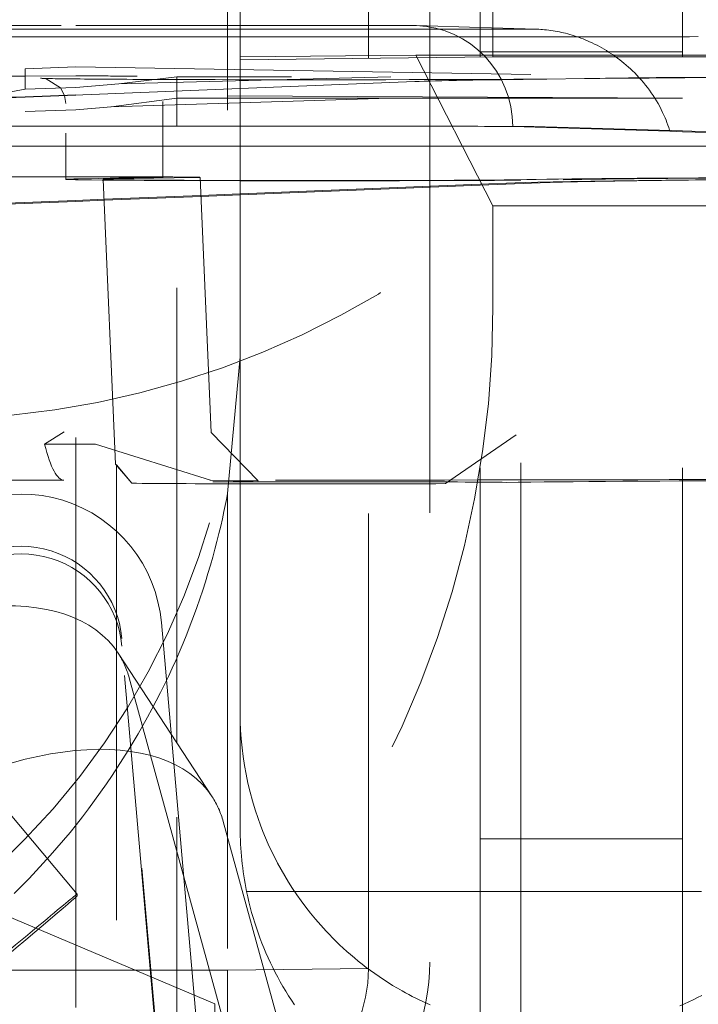
# Model space of a CAD drawing. Units: millimetres. Extents: x 1318 to 1898, y 72 to 806.
# Drawn here: x 1773 to 1775, y 196 to 197 of the extents above; entities that cross this region are included whole.
import ezdxf

# ---------------------------------------------------------------- set-up
doc = ezdxf.new("R2010")
doc.units = ezdxf.units.MM
doc.linetypes.add('_..__..__..__.._', pattern=[1.7999999999999998, 0.8999999999999999, -0.8999999999999999])
doc.linetypes.add('______..__..__..', pattern=[7.200000000000001, 2.7, -0.8999999999999999, 0.8999999999999999, -0.8999999999999999, 0.8999999999999999, -0.8999999999999999])
doc.layers.add('Ansichten', color=7, linetype='Continuous')
doc.layers.add('Maße', color=7, linetype='Continuous')
doc.dimstyles.get("Standard").update_dxf_attribs({"dimtxt": 0.18, "dimasz": 0.18, "dimexe": 0.18, "dimexo": 0.0625, "dimgap": 0.09, "dimtad": 0, "dimtih": 1, "dimtoh": 1, "dimdec": 4, "dimzin": 0, "dimdsep": 46, "dimtxsty": 'Standard', "dimcen": 0.09, "dimadec": 0, "dimazin": 0, "dimtfac": 1, "dimtdec": 4, "dimtofl": 0, "dimtmove": 0, "dimatfit": 3, "dimfxl": 0, "dimtolj": 1, "dimtzin": 0, "dimarcsym": 0})

# ---------------------------------------------------------------- blocks, each defined once
blk = doc.blocks.new('*D14')
at = {"layer": 'Defpoints', "color": 0}
for p in [(1758.35, 361.504469911706), (1813.5, 170.504469911706), (1892.5, 170.504469911706)]:
    blk.add_point(p, dxfattribs=at)
at = {"layer": 'Maße', "color": 0, "lineweight": -2}
for p, q in [((1758.4125, 361.504469911706), (1886.68, 361.504469911706)), ((1886.5, 349.504469911706), (1886.5, 182.504469911706)), ((1813.5625, 170.504469911706), (1886.68, 170.504469911706))]:
    blk.add_line(p, q, dxfattribs=at)
at = {"layer": 'Maße', "color": 0}
for points in [[(1888.5, 349.504469911706), (1884.5, 349.504469911706), (1886.5, 361.504469911706)], [(1884.5, 182.504469911706), (1888.5, 182.504469911706), (1886.5, 170.504469911706)]]:
    blk.add_solid(points, dxfattribs=at)
at = {"layer": 'Maße', "color": 0, "insert": (1880.41, 265.0000000000001), "char_height": 12, "attachment_point": 5, "rotation": 90}
blk.add_mtext('\\A1;191', dxfattribs=at)
blk = doc.blocks.new('*D29')
at = {"layer": 'Defpoints', "color": 0}
for p in [(1737, 206.0044699117059), (1813.5, 170.504469911706), (1867.5, 170.504469911706)]:
    blk.add_point(p, dxfattribs=at)
at = {"layer": 'Maße', "color": 0, "lineweight": -2}
for p, q in [((1737.0625, 206.0044699117059), (1861.68, 206.0044699117059)), ((1861.5, 194.0044699117059), (1861.5, 182.504469911706)), ((1813.5625, 170.504469911706), (1861.68, 170.504469911706))]:
    blk.add_line(p, q, dxfattribs=at)
at = {"layer": 'Maße', "color": 0}
for points in [[(1863.5, 194.0044699117059), (1859.5, 194.0044699117059), (1861.5, 206.0044699117059)], [(1859.5, 182.504469911706), (1863.5, 182.504469911706), (1861.5, 170.504469911706)]]:
    blk.add_solid(points, dxfattribs=at)
at = {"layer": 'Maße', "color": 0, "insert": (1855.41, 188.254469911706), "char_height": 12, "attachment_point": 5, "rotation": 90}
blk.add_mtext('\\A1;35.5', dxfattribs=at)
blk = doc.blocks.new('@725')
at = {"layer": 'Maße', "color": 212, "linetype": '_..__..__..__.._', "lineweight": 9}
for p, q in [((1773.875, 197.3829431060495), (1773.875, 201.8773415666483)), ((1774.375, 201.8827708003673), (1774.375, 197.386712540118)), ((1773.549999999998, 195.7305299285235), (1773.549999999998, 198.2752675750613)), ((1773.85, 198.1774821717914), (1773.85, 196.5198707810763)), ((1774.128830798127, 197.3856993195058), (1774.128830798127, 198.1801818574825)), ((1774.35, 197.3929858794464), (1774.35, 197.9896570969586)), ((1774.75, 197.9896570969586), (1774.75, 197.3929858794464)), ((1774.25, 197.7929797573221), (1774.25, 197.3867125401181)), ((1772.62088975793, 197.4448875332696), (1773.549999999998, 197.4448835740217)), ((1773.549999999998, 197.4381603424521), (1772.627613121053, 197.4381642730495)), ((1773.549999999998, 197.4448835740217), (1773.875, 197.4448821890886)), ((1773.875, 197.438158957519), (1773.549999999998, 197.4381603424521)), ((1773.875, 197.4448821890886), (1774.217576907492, 197.4448807292544)), ((1774.233744849734, 197.4381574287878), (1773.875, 197.438158957519)), ((1774.35, 197.4410562765481), (1774.223487032655, 197.4447964472959)), ((1774.461406765898, 197.4377626985405), (1774.35, 197.4410562765481)), ((1772.693913065073, 197.4223815484129), (1773.549999999998, 197.4223779003416)), ((1773.549999999998, 197.4223779003416), (1773.875, 197.4223765154084)), ((1773.875, 197.4223765154084), (1774.35, 197.4223744912754)), ((1774.35, 197.4223744912754), (1774.450333346423, 197.4223740637216)), ((1774.35, 197.3929858794464), (1774.75, 197.3929858794464)), ((1774.35, 197.386712540118), (1774.35, 197.3929858794464)), ((1774.75, 197.386712540118), (1774.75, 197.3929858794464)), ((1773.875, 197.3829431060495), (1774.222142365152, 197.386712540118)), ((1773.875, 196.882950758705), (1773.875, 197.3829431060495)), ((1774.375, 197.3828396742664), (1773.875, 197.3774104405474)), ((1774.128830798127, 197.3801666540036), (1774.128830798127, 197.3856993195058)), ((1774.128830798127, 195.5802216512909), (1774.128830798127, 197.3801666540036)), ((1774.222142365152, 197.386712540118), (1774.375, 197.0883769313619)), ((1774.222142365152, 197.386712540118), (1775.125, 197.386712540118)), ((1774.25, 197.3867125401181), (1774.25, 197.3814823658366)), ((1774.25, 197.3814823658366), (1774.25, 195.5930134290061)), ((1774.35, 197.3825682125804), (1774.35, 197.386712540118)), ((1774.35, 195.6705343258521), (1774.35, 197.3825682125804)), ((1774.375, 197.386712540118), (1774.375, 197.3828396742664)), ((1774.375, 197.3828396742664), (1775.125, 197.3828396742664)), ((1774.75, 197.3828396742664), (1774.75, 197.386712540118)), ((1774.75, 195.6705343258521), (1774.75, 197.3828396742664)), ((1772.24999999909, 197.2822812965285), (1773.45, 197.3595697054283)), ((1773.45, 197.3595697053916), (1773.55, 197.3630589273716)), ((1773.45, 197.3191414476848), (1773.45, 197.3595697053916)), ((1773.55, 197.3630589274827), (1774.750000002753, 197.3433195177384)), ((1772.907328949223, 197.3446066405465), (1773.45, 197.3451685276907)), ((1773.45, 197.3451685276907), (1773.549999999998, 197.3452720687112)), ((1773.491326668556, 197.3395838181554), (1773.519604267097, 197.3215718953622)), ((1773.549999999998, 197.3452720687112), (1773.553669712304, 197.3452758683688)), ((1773.635101493924, 197.3299135457408), (1774.173192864624, 197.3433195177384)), ((1773.635103015198, 197.3299136504499), (1773.750000002752, 197.3433195177384)), ((1773.75, 197.3433195177384), (1773.976340266255, 197.3433195177384)), ((1773.75, 197.2462689496032), (1773.75, 197.3433195177384)), ((1774.220730394095, 197.334172611683), (1773.875, 197.3203394468416)), ((1774.481420492468, 197.3391504850442), (1774.55600611784, 197.3399985368343)), ((1773.24999999909, 197.2822812965285), (1773.45, 197.3191414477216)), ((1773.45, 197.3191414476848), (1773.55, 197.3226306696648)), ((1773.519604267097, 197.3215718953622), (1773.527496091341, 197.3069004355225)), ((1773.55, 197.3226306697759), (1773.635103015198, 197.3299136504499)), ((1773.875, 197.3203394468416), (1773.564024620627, 197.3078968795755)), ((1773.45, 197.3041952588871), (1772.872248979624, 197.290636323732)), ((1773.45, 197.3033345923134), (1773.279149542421, 197.2964986224846)), ((1773.55, 197.3076858293914), (1773.45, 197.3041952588604)), ((1773.55, 197.3073357345553), (1773.45, 197.3033345923134)), ((1773.527496091341, 197.3069004355225), (1773.530129491241, 197.2908906234107)), ((1773.564024620627, 197.3078968795755), (1773.55, 197.3073357345553)), ((1774.750000002746, 197.3012278491925), (1773.55, 197.307685829472)), ((1773.618846306815, 197.2843971089155), (1774.170134304729, 197.3012282329744)), ((1773.750000002746, 197.3012278491925), (1773.619755438907, 197.2844760641027)), ((1773.722064847365, 197.2462690686442), (1773.722064847365, 197.2947328083846)), ((1774.230166225661, 197.3012278491925), (1773.75, 197.3012278491925)), ((1774.75, 197.3012278491925), (1774.230166225661, 197.3012278491925)), ((1773.55, 197.2783161619884), (1773.45, 197.2748255914575)), ((1773.619755438907, 197.2844760641027), (1773.55, 197.2783161620691)), ((1772.841816144287, 197.2459961863196), (1773.55, 197.2459931685127)), ((1772.841982157329, 197.2462728189694), (1773.55, 197.2462698018698)), ((1773.55, 197.2462698018698), (1773.875, 197.2462684169366)), ((1773.55, 197.2459931685127), (1773.875, 197.2459917835795)), ((1773.722064847365, 197.2459924352871), (1773.722064847365, 197.2462690686442)), ((1773.722064847365, 197.1447351041812), (1773.722064847365, 197.2459924352871)), ((1773.75, 197.2459923162461), (1773.75, 197.2462689496032)), ((1773.75, 196.0263996727792), (1773.75, 197.2459923162461)), ((1773.875, 197.2462684169366), (1774.259273000768, 197.2462667794215)), ((1773.875, 197.2459917835795), (1774.217730950112, 197.2459903230889)), ((1774.259273000768, 197.2462667794216), (1774.455676110276, 197.2453639324366)), ((1774.414163977321, 197.2450873385749), (1774.724827417756, 197.2359030285652)), ((1774.455676110276, 197.2453639324365), (1774.75, 197.2366626773332)), ((1774.724827417756, 197.2359030285652), (1774.75, 197.2351588380072)), ((1774.75, 197.2366626773332), (1774.85, 197.2337063236673)), ((1773.530129491241, 197.2324232106598), (1773.530129491241, 197.1459514102154)), ((1774.75, 197.2351588380072), (1774.85, 197.2322024843415)), ((1773.549999999998, 197.2066781845348), (1772.802061134239, 197.2066813717511)), ((1772.802091256889, 197.2064047382657), (1773.549999999998, 197.2064015511776)), ((1773.875, 197.2066767996016), (1773.549999999998, 197.2066781845348)), ((1773.549999999998, 197.2064015511776), (1773.875, 197.2064001662445)), ((1774.35, 197.2066747754685), (1773.875, 197.2066767996016)), ((1773.875, 197.2064001662445), (1774.35, 197.2063981421114)), ((1774.75, 197.2066730709354), (1774.35, 197.2066747754685)), ((1774.35, 197.2063981421114), (1774.75, 197.2063964375783)), ((1774.85, 197.2066726448022), (1774.75, 197.2066730709354)), ((1774.75, 197.2063964375783), (1774.85, 197.2063960114451)), ((1773.530895903362, 197.1459522037664), (1772.884555140281, 197.1452829759442)), ((1772.898131381693, 197.1448816142336), (1773.544472144773, 197.1455508420558)), ((1773.530129491241, 197.1459514102154), (1773.530129491241, 197.1455359915258)), ((1773.530129491241, 197.1455359915258), (1773.530129491241, 197.1408929199866)), ((1773.71474506177, 197.1444790214598), (1773.554528776557, 197.1417465290581)), ((1773.603932937931, 197.1408923503753), (1773.628510754446, 196.5779764353886)), ((1773.624730708712, 197.1416205304961), (1773.784946993926, 197.1443530228978)), ((1773.81788919226, 196.640381213405), (1773.79586827509, 197.1447354032942)), ((1774.35, 197.1312695071924), (1773.875, 197.1122640815433)), ((1774.35, 197.1292499006022), (1773.875, 197.110244474953)), ((1774.418845327047, 197.1340241066545), (1774.35, 197.1312695071924)), ((1774.468374060285, 197.1339862151318), (1774.35, 197.1292499006022)), ((1773.605653432855, 197.101487142268), (1773.549999999998, 197.0992603692569)), ((1773.797421552051, 197.1091600574917), (1773.605653432855, 197.101487142268)), ((1773.797509577554, 197.1071439729272), (1773.605741458358, 197.0994710577034)), ((1773.875, 197.1122640815433), (1773.797421552051, 197.1091600574917)), ((1773.875, 197.110244474953), (1773.797509577554, 197.1071439729272)), ((1773.549999999998, 197.0972407626668), (1773.246312945382, 197.0850898116412)), ((1773.549999999998, 197.0992603692569), (1773.316905969914, 197.0899339455557)), ((1773.605741458358, 197.0994710577034), (1773.549999999998, 197.0972407626668)), ((1774.375, 197.0883769313619), (1774.375, 196.8883799924241)), ((1774.825, 197.0883769313619), (1774.375, 197.0883769313619)), ((1773.875, 196.789849397188), (1773.875, 196.882950758705)), ((1773.84992149703, 196.5194212146972), (1773.875, 196.789849397188)), ((1773.875, 196.789849397188), (1773.875, 196.0862628321883)), ((1773.488046698063, 196.6171335442478), (1773.526845125789, 196.6417177397575)), ((1773.910728411715, 196.545076648171), (1773.817889195038, 196.6403811497949)), ((1774.280924064951, 196.5391780578267), (1774.420945161797, 196.6359685121471)), ((1773.816041158534, 196.5460995557823), (1773.588557981234, 196.6172109813217)), ((1773.628510807618, 196.577975217384), (1773.660585601167, 196.5400550935842)), ((1773.630129491241, 196.5761568144363), (1773.630129491241, 195.2633310186256)), ((1773.660585601167, 196.5400550935842), (1773.630129491241, 196.5761555136311)), ((1774.430129491241, 195.8369683017799), (1774.430129491241, 196.580614315608)), ((1773.526077009712, 196.5461038504921), (1773.05636382341, 196.5456175046654)), ((1773.814958860584, 196.5461024646222), (1773.910728411715, 196.545076648171)), ((1773.820827692531, 196.5427880261103), (1773.900922932063, 196.544154052249)), ((1773.85, 196.5198707810763), (1773.85, 195.5775219655997)), ((1773.719224036116, 196.2644472658984), (1773.837975542693, 194.907132109134)), ((1773.759127710711, 194.8822351143737), (1773.640975142002, 196.2327044847484)), ((1773.819577802924, 195.9201737930307), (1773.633546968333, 196.204190939799)), ((1773.72447868618, 195.2633310186256), (1773.640975142002, 196.2177662878922)), ((1773.859570353713, 195.4127939765071), (1773.655608101366, 196.1549599125667)), ((1773.875, 196.0862628321883), (1773.875, 195.8578451769275)), ((1773.295262748472, 196.0341093167496), (1773.552377792347, 195.7276962293213)), ((1773.75, 194.9799245297923), (1773.75, 196.0263996727792)), ((1774.045601188303, 195.1287768297388), (1773.841638935957, 195.8709427657984)), ((1774.35, 195.8369683017799), (1774.75, 195.8369683017799)), ((1774.35, 195.8367820052261), (1774.75, 195.8367820052261)), ((1774.430129491241, 195.8367820052261), (1774.430129491241, 195.8369683017799)), ((1774.430129491241, 195.3359793582132), (1774.430129491241, 195.8367820052261)), ((1773.325, 195.7221498487714), (1773.825, 195.5109033440595)), ((1773.549999999998, 195.5035231645521), (1773.549999999998, 195.7305299285235)), ((1773.552377792347, 195.7276962293213), (1773.552377792347, 195.7238233634697)), ((1773.887627564304, 195.7328470900913), (1775.112372435696, 195.7328470900913)), ((1774.35, 195.3688791177948), (1774.35, 195.6705343258521)), ((1774.75, 195.3688791177948), (1774.75, 195.6705343258521)), ((1773.85, 195.5775219655997), (1773.325, 195.5775219655997)), ((1774.128830798127, 195.5802216512909), (1773.85, 195.5775219655997)), ((1773.85, 195.3013951207557), (1773.85, 195.5775219655997)), ((1773.825, 195.5109033440595), (1773.825, 195.0384083072493))]:
    blk.add_line(p, q, dxfattribs=at)
at = {"layer": 'Maße', "color": 212, "linetype": '_..__..__..__.._', "lineweight": 9, "extrusion": (0, 0, -1)}
for points in [[(-1774.454659807681, 197.4378717202436), (-1774.45839274721, 197.4378337257786), (-1774.462110199154, 197.4377408795729), (-1774.465810956297, 197.4375942455582), (-1774.46949381142, 197.4373948876661), (-1774.473157557305, 197.4371438698284), (-1774.476800986736, 197.4368422559767), (-1774.481145646574, 197.4364149748258), (-1774.485461137817, 197.4359179430428), (-1774.489745932189, 197.435352963044), (-1774.493998501419, 197.4347218372453), (-1774.498217317232, 197.4340263680627), (-1774.502401715586, 197.433268228924), (-1774.506552488631, 197.4324488159809), (-1774.510668550417, 197.4315698171735), (-1774.514748814996, 197.4306329204424), (-1774.518792196418, 197.429639813728), (-1774.523091802074, 197.4285127437705), (-1774.527349355045, 197.4273241006785), (-1774.531563940285, 197.4260757779607), (-1774.535734642745, 197.4247696691259), (-1774.539860547379, 197.4234076676829), (-1774.544365980391, 197.421840126088), (-1774.548817845272, 197.4202079675549), (-1774.553215397697, 197.4185134074451), (-1774.557557893343, 197.4167586611201), (-1774.561844587885, 197.4149459439414), (-1774.566074736999, 197.4130774712708), (-1774.571076263295, 197.4107643472906), (-1774.575998541824, 197.4083756562075), (-1774.580840907328, 197.4059146042687), (-1774.585602694551, 197.4033843977214), (-1774.590283238238, 197.400788242813), (-1774.594882706863, 197.3981288471455), (-1774.599402915751, 197.3954077713774), (-1774.603843569202, 197.3926276912532), (-1774.608204371516, 197.3897912825165), (-1774.612485026991, 197.3869012209117), (-1774.616984844012, 197.3837463019715), (-1774.621394781449, 197.3805337935882), (-1774.625714738656, 197.3772664426533), (-1774.629944614981, 197.373946996058), (-1774.634084309777, 197.3705782006937), (-1774.638544754997, 197.3668092699634), (-1774.642898369664, 197.362984430645), (-1774.647145216941, 197.3591066898198), (-1774.651285359992, 197.355179054569), (-1774.655318861982, 197.3512045319737), (-1774.659245786076, 197.3471861291152), (-1774.66381854816, 197.34230915633), (-1774.668241678707, 197.3373739438225), (-1774.672515390205, 197.3323847351664), (-1774.676639895141, 197.3273457739355), (-1774.680615406005, 197.3222613037036), (-1774.684442995625, 197.3171343391815), (-1774.688124508063, 197.3119664071674), (-1774.691660095527, 197.3067611123558), (-1774.695049910228, 197.3015220594413), (-1774.698294104375, 197.2962528531182), (-1774.701612193274, 197.2905715510318), (-1774.704765213811, 197.2848600155598), (-1774.70775316712, 197.2791221872164), (-1774.710576054335, 197.2733620065157), (-1774.713233876589, 197.2675834139718), (-1774.715334925691, 197.2627274445094), (-1774.717320753504, 197.2578615272736), (-1774.719191250602, 197.252987852357), (-1774.720949121541, 197.2481005117379), (-1774.722591469641, 197.2432084980086), (-1774.724118102752, 197.2383139718762), (-1774.724827417756, 197.2359030285652)], [(-1774.787949835799, 195.5271856070044), (-1774.779577171574, 195.5228851396117), (-1774.77107974938, 195.5186822820589), (-1774.762457940811, 195.514580865536), (-1774.753712117459, 195.5105847212323), (-1774.744842650917, 195.5066976803377)], [(-1774.250708325734, 195.5086530775569), (-1774.243462301447, 195.5118808034152), (-1774.236305055303, 195.5151774868633), (-1774.229238358505, 195.5185403177738), (-1774.222263982255, 195.5219664860195), (-1774.215383697758, 195.5254531814731), (-1774.208599276216, 195.5289975940071), (-1774.201912488832, 195.5325969134943), (-1774.195325106809, 195.5362483298075), (-1774.185858055879, 195.5416816638316), (-1774.176569016626, 195.5472292664588), (-1774.167457017162, 195.5528863675607), (-1774.158521085599, 195.5586481970084), (-1774.149760250049, 195.564509984673), (-1774.141173538624, 195.5704669604258), (-1774.132759979434, 195.5765143541379), (-1774.124518600592, 195.5826473956808), (-1774.11644843021, 195.5888613149254), (-1774.108548496398, 195.595151341743), (-1774.10081782727, 195.6015127060048), (-1774.093255450937, 195.607940637582), (-1774.08586039551, 195.6144303663459), (-1774.078631689101, 195.6209771221676), (-1774.071568359822, 195.6275761349184), (-1774.064669435784, 195.6342226344695), (-1774.0579339451, 195.6409118506921), (-1774.051360915881, 195.6476390134573), (-1774.044949376238, 195.6543993526364), (-1774.03425251228, 195.6661335711475), (-1774.023972649855, 195.6779847522595), (-1774.014102817926, 195.6899447405482), (-1774.004636045457, 195.7020053805891), (-1773.99556536141, 195.7141585169578), (-1773.986883794749, 195.7263959942301), (-1773.978584374438, 195.7387096569815), (-1773.970660129438, 195.7510913497875), (-1773.963104088713, 195.763532917224), (-1773.955909281227, 195.7760262038665), (-1773.949068735943, 195.7885630542906), (-1773.942575481824, 195.801135313072), (-1773.936422547833, 195.8137348247863), (-1773.930602962932, 195.8263534340091), (-1773.925109756087, 195.8389829853161), (-1773.919935956259, 195.8516153232829), (-1773.915074592412, 195.8642422924851), (-1773.910518693509, 195.8768557374983), (-1773.904672367898, 195.8943901563259), (-1773.899379476813, 195.9119360368073), (-1773.894631431778, 195.9294853680315), (-1773.890419644317, 195.9470301390879), (-1773.88673552595, 195.9645623390652), (-1773.883570488203, 195.982073957053), (-1773.880915942597, 195.9995569821402), (-1773.878763300656, 196.017003403416), (-1773.877103973902, 196.0344052099696), (-1773.87592937386, 196.05175439089), (-1773.87523091205, 196.0690429352665), (-1773.874999999998, 196.0862628321881)]]:
    blk.add_lwpolyline(points, dxfattribs=at)
at = {"layer": 'Maße', "color": 212, "linetype": '_..__..__..__.._', "lineweight": 9}
for points in [[(1773.428148830632, 195.7289552232462), (1773.442890226, 195.7436539557379), (1773.457368566598, 195.7584849443692), (1773.471578875888, 195.7734381085743), (1773.485516177331, 195.7885033677872), (1773.499175494388, 195.8036706414421), (1773.512551850521, 195.8189298489732), (1773.52564026919, 195.8342709098143), (1773.538435773857, 195.8496837433999), (1773.550933387983, 195.8651582691638), (1773.563128135029, 195.8806844065404), (1773.575015038457, 195.8962520749636), (1773.587118521695, 195.9125670792245), (1773.598919519096, 195.9289425960224), (1773.610419174653, 195.9453671481608), (1773.621618632355, 195.9618292584433), (1773.632519036195, 195.9783174496734), (1773.643121530164, 195.9948202446546), (1773.653427258251, 196.0113261661904), (1773.663437364448, 196.0278237370845), (1773.673152992747, 196.0443014801402), (1773.682575287139, 196.0607479181611), (1773.691705391613, 196.0771515739508), (1773.700544450163, 196.0935009703128), (1773.709093606777, 196.1097846300506), (1773.717354005448, 196.1259910759677), (1773.725326790167, 196.1421088308678), (1773.733013104924, 196.1581264175543), (1773.740414093711, 196.1740323588306), (1773.747530900518, 196.1898151775004), (1773.754364669337, 196.2054633963672), (1773.761991524048, 196.2235431680157), (1773.769275558196, 196.241462365117), (1773.77622484302, 196.2592109617998), (1773.782847449755, 196.2767789321924), (1773.789151449637, 196.2941562504237), (1773.795144913905, 196.3113328906221), (1773.800835913793, 196.328298826916), (1773.80623252054, 196.3450440334343), (1773.811342805382, 196.3615584843054), (1773.816174839555, 196.3778321536578), (1773.820736694295, 196.39385501562), (1773.825036440841, 196.4096170443208), (1773.829082150428, 196.4251082138885), (1773.832881894293, 196.4403184984518), (1773.836443743673, 196.4552378721393), (1773.839775769804, 196.4698563090794), (1773.842886043923, 196.4841637834008), (1773.845373976181, 196.4961318838851), (1773.847717409547, 196.5078855905988), (1773.84992149703, 196.5194212146972)], [(1773.887627564304, 195.7328470900913), (1773.889856925415, 195.7224413891043), (1773.892265069482, 195.7120751612298), (1773.894851290875, 195.7017514439599), (1773.897614831785, 195.6914732623307), (1773.900554882445, 195.6812436280352), (1773.903670581366, 195.6710655385413), (1773.906961015592, 195.6609419762132), (1773.910425220967, 195.6508759074378), (1773.914062182415, 195.6408702817554), (1773.917870834242, 195.6309280309952), (1773.921850060443, 195.6210520684165), (1773.925998695033, 195.6112452878551), (1773.930315522387, 195.6015105628749), (1773.934799277596, 195.5918507459266), (1773.93944864684, 195.5822686675109), (1773.944262267769, 195.5727671353505), (1773.949238729905, 195.563348933566), (1773.954376575054, 195.5540168218607), (1773.959674297735, 195.5447735347124), (1773.96513034562, 195.5356217805713), (1773.970743119987, 195.5265642410667), (1773.976510976193, 195.5176035702218), (1773.982432224151, 195.5087423936752)]]:
    blk.add_lwpolyline(points, dxfattribs=at)
blk.add_arc((1768.561111450809, 200.1777586337562), 5.188731245236516, 326.4735276284609, 346.2048158509398, dxfattribs=at)
for centre, major_axis, ratio, start_param, end_param in [((1768.625, 200.6218486809238), (-4.899999999999904, 0), 0.9999846946890938, 0, 3.141592653589793), ((1768.625, 200.6181283684246), (-4.899999999999904, 0), 0.9999846946890938, 0, 3.141592653589793), ((1768.625, 200.6137022360228), (-4.899999999999904, 0), 0.9999846946890938, 0, 3.141592653589793), ((1768.625, 200.6137022360228), (-4.899999999999904, 0), 0.9999846946890938, 0, 3.141592653589793), ((1768.625, 200.6181283684246), (-5.249999999999976, 0), 0.9999846946890939, 1.406398336393464, 3.141592653589772), ((1768.625, 200.2325015829168), (-5.249999999999977, -5.016596574753212e-12), 0.9999846946890939, 0, 3.141592653588841), ((1774.217576907492, 197.2448837903166), (-0.00591012516312765, -0.1999126569793817), 0.9829203050184359, 3.141592653588683, 3.171660835669062), ((1774.217576907492, 197.2448837903166), (-0.005910125163081897, -0.199912656979383), 0.9829203050184359, 1.600864508873888, 3.141592653588683), ((1774.233359743182, 197.4353910968572), (0.4999999999999449, 0), 0.005532665502267944, 1.11230011871313, 1.570026113614349), ((1774.450718452975, 197.4251403956523), (0.4999999999999449, 0), 0.005532665502341218, 4.711618767204131, 5.434429905508631), ((1774.030129491241, 197.3408898589244), (0.5500000000000504, 0), 0.005532665502263059, 3.159515233581982, 3.651107809433368), ((1774.030129491241, 197.3408898589244), (0.5500000000000504, 0), 0.005532665502310133, 3.651107809443326, 4.131041993138297), ((1774.030129491241, 197.3408898589244), (0.5500000000000504, 0), 0.00553266550228482, 4.131041993144197, 4.237738699904167), ((1774.030129491241, 197.3408898589244), (0.5500000000000504, 0), 0.005532665502215765, 4.237738699910666, 5.674725012738974), ((1777.440098054549, 197.3317096627093), (3.249999999999975, 0), 0.005532665502263061, 2.714955130029867, 3.004186840542936), ((1777.440098054549, 197.3317096627093), (3.249999999999975, 0), 0.005532665502273273, 2.344730709908711, 2.662498594990034), ((1774.030129491241, 197.3408898589244), (0.5500000000000503, 0), 0.005532665502242632, 5.985914019464809, 6.025353555043527), ((1774.030129491241, 197.1408929199866), (0.4999999999999449, 0), 0.005532665502290815, 2.827902675703272, 3.14159265360462), ((1774.030129491241, 197.1408929199866), (0.4999999999999449, 0), 0.005532665502263947, 3.141592653589771, 6.025353555010404), ((1773.572064847365, 197.1447351041812), (0.2238034342549877, 0), 0.005532665502264169, 0.0002415650923997099, 1.75580122750398), ((1773.572064847365, 197.1447351041812), (0.2238034342549877, 0), 0.005532665502217542, 5.96949532929308, 6.283426872276332), ((1777.440098054549, 197.1317127237715), (3.049999999999997, 0), 0.005532665502247961, 2.344730709908738, 3.004186840539651), ((1775.872712873187, 197.1382046452595), (1.479375263571781, 0), 0.005532665502232196, 2.179489373783702, 2.883760901440231), ((1777.440098054549, 197.1317127237715), (2.999999999999892, 0), 0.005532665502260838, 2.344730709908724, 3.004186840543826), ((1772.375, 196.882950758705), (-1.500000000000057, 0), 0.9999846946890938, 2.256649291413543, 3.141592653589719), ((1773.572064847365, 196.6158308282575), (0.2500000000000834, 0), 0.005532665502089201, 1.504775841138174, 1.913540162236792), ((1775.872712873187, 196.5382138284461), (1.601301003542499, 0), 0.0055326655022544, 2.179489373783617, 2.734981268627983), ((1773.441736202384, 196.215273602988), (-0.199999999999978, -1.997288555352106e-12), 0.9999846946890938, 3.228859116179717, 5.595725855545759), ((1773.441736202384, 196.2003354061319), (-0.199999999999978, 0), 0.9999846946890938, 3.228859116192487, 5.595725855559082), ((1773.131630304107, 195.8754362255032), (-0.5019166642265925, -0.3287547142958568), 0.5287177231472429, 3.141592653590072, 4.718197495107008), ((1773.131630304107, 195.8754362255032), (-0.5019166642265778, -0.3287547142957685), 0.5287177231472495, 2.972868243112933, 3.141592653589988), ((1773.317661138697, 195.5914190787349), (-0.5019166642265925, -0.3287547142958568), 0.5287177231472429, 3.141592653590072, 4.718197495107008), ((1773.317661138697, 195.5914190787349), (-0.5019166642265684, -0.3287547142957827), 0.5287177231472465, 2.972868243112891, 3.141592653589949), ((1774.5, 195.8578451769275), (-0.6250000000000977, 0), 0.9999846946890939, 0, 0.2013579207903632), ((1773.85, 195.5802216512909), (-0.2788307981271831, 0), 0.9999846946890936, 1.570796326794897, 3.141592653589793), ((1774.05, 195.5245511529001), (-0.7999999999999119, 0), 0.9999846946890938, 1.570796326794897, 3.141592653589793)]:
    blk.add_ellipse(centre, major_axis=major_axis, ratio=ratio, start_param=start_param, end_param=end_param, dxfattribs=at)
at = {"layer": 'Maße', "color": 212, "linetype": '_..__..__..__.._', "lineweight": 9, "extrusion": (0, 0, -1)}
for centre, major_axis, ratio, start_param, end_param in [((1773.25, 198.4158419825885), (1.749999999999918, 0), 0.9999846946890939, 0, 1.570796326794897), ((1773.572064847365, 197.3447320431191), (-0.09999999999998899, 0), 0.005532665502281834, 1.385791426084347, 3.026400922891098), ((1774.561949307466, 197.2901147147873), (0.00104880987414082, -0.04998899876818304), 0.9669303210126691, 3.141592072135768, 3.163287621191064), ((1775.872712873187, 197.3382015841973), (-1.355571829317004, 0), 0.005532665502252968, 0.2578317521508524, 0.9621032798031346), ((1774.217576907492, 197.2448837903166), (-0.199999999999978, 0), 0.00553266550256316, 1.571566539975455, 2.956587752858478), ((1773.572064847365, 197.1447351041812), (-0.1499999999998725, 0), 0.005532665502282055, 1.385791426083586, 3.141592653589209), ((1774.030129491241, 197.1408929199866), (-0.4261965657450517, 0), 0.005532665502264071, 6.282943742087249, 6.596875285074147), ((1774.030129491241, 197.1408929199866), (-0.4261965657450517, 0), 0.00553266550227606, 3.399424405740737, 6.282943742065737), ((1773.572064847365, 197.1447351041812), (-0.1499999999998725, 0), 0.005532665502264071, 3.141592653589771, 3.455282631503547), ((1775.872712873187, 197.1382046452595), (-1.405571829317109, 0), 0.005532665502248083, 0.2578317521508215, 0.962103279807458), ((1772.375, 196.8883799924241), (1.99999999999978, 0), 0.9999846946890938, 0, 0.7597619325074372), ((1773.572064847365, 202.2705980371624), (-0.04608366861498237, -5.724493850566286), 0.04292359989943532, 6.28279531424025, 6.440534248970607), ((1773.441736202384, 196.2401705977482), (0.278547792176953, 0), 0.9999846946890938, 3.829052105214441, 6.195918844580959), ((1774.030129491241, 196.5409021031731), (-0.3999999999999559, 0), 0.005532665502067786, 4.034710174751435, 5.890434469652738), ((1773.750888169844, 196.5597083056261), (-2.460572228110136, 0), 0.005532665502233873, 4.25171520058447, 4.685907089804583), ((1774.030129491241, 196.5409021031731), (-0.3999999999999559, 0), 0.00553266550233157, 1.02013079327767, 2.76413863673727), ((1773.322564459411, 195.5348628978346), (-0.2298118796259591, -0.1928380148800721), 0.00423826766347064, 1.574352695066253, 3.145149021879737), ((1773.322564459411, 195.530990031983), (-0.229811879625908, -0.192838014880022), 0.004238267663645164, 3.145149021874666, 4.715945348655414), ((1773.85, 195.5930134290061), (0.3999999999999559, 0), 0.9999846946890938, 0, 1.570796326794897), ((1773.125, 195.5881001341816), (2.000000000000002, 0), 0.9999846946890938, 0, 0.8726646259971186)]:
    blk.add_ellipse(centre, major_axis=major_axis, ratio=ratio, start_param=start_param, end_param=end_param, dxfattribs=at)

msp = doc.modelspace()

# ---------------------------------------------------------------- block references
at = {"layer": 'Ansichten', "color": 7, "linetype": '______..__..__..', "lineweight": 9}
msp.add_blockref('@725', (0, 0), dxfattribs=at)

# ---------------------------------------------------------------- dimensions: what is measured, and where the dimension line sits
at = {"layer": 'Maße', "color": 5}
for base, p1, picture, middle in [((1886.5, 170.504469911706), (1758.35, 361.504469911706), '*D14', (1886.5, 265.0000000000001)), ((1861.5, 170.504469911706), (1737, 206.0044699117059), '*D29', (1861.5, 188.254469911706))]:
    dim = msp.add_linear_dim(base=base, p1=p1, p2=(1813.5, 170.504469911706), angle=270, dimstyle='Standard', override={"dimtxt": 12, "dimasz": 12, "dimtad": 1, "dimjust": 0, "dimtih": 0, "dimtoh": 0, "dimdec": 2, "dimlfac": 1, "dimzin": 8, "dimsah": 1, "dimse1": 0, "dimse2": 0, "dimsd1": 0, "dimsd2": 0, "dimadec": 2, "dimazin": 2, "dimtol": 0, "dimtp": 0, "dimtm": 0, "dimtfac": 0.5, "dimtzin": 8}, dxfattribs=at)
    dim.commit()
    dim.dimension.update_dxf_attribs({"geometry": picture, "text_midpoint": middle, "dimtype": 160})

doc.saveas('drawing.dxf')
